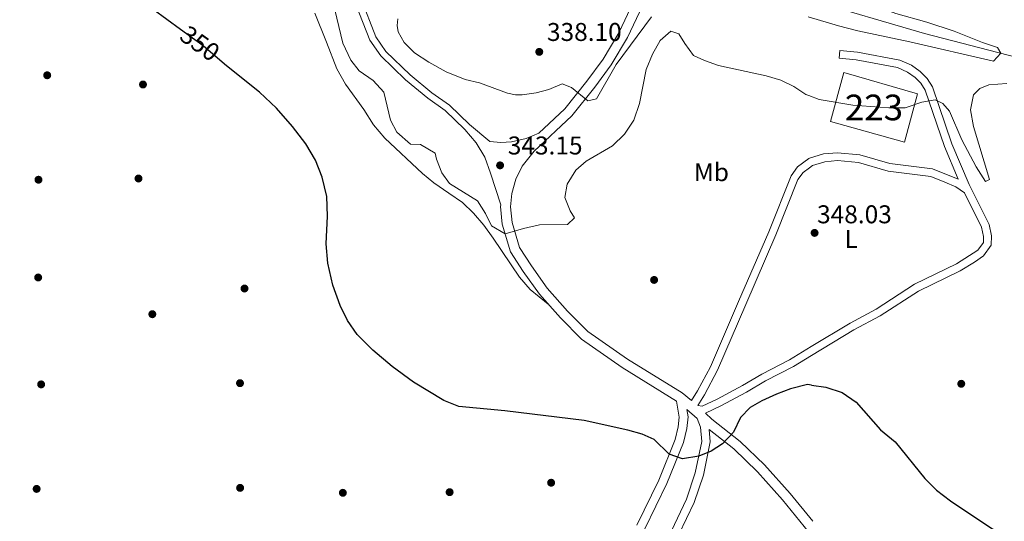
# Model space of a CAD drawing. Extents: x 560059 to 566955, y 696513 to 701201.
# Drawn here: x 563213 to 563598, y 696965 to 697160 of the extents above; entities that cross this region are included whole.
import ezdxf
from ezdxf.enums import TextEntityAlignment as Align

# ---------------------------------------------------------------- set-up
doc = ezdxf.new("R2010")
doc.units = 0
doc.header["$MEASUREMENT"] = 0
for name, pattern in [('DGN Style 3', [109.524996, 78.23214, -31.292856]), ('DGN Style 4', [125.24965614, 62.585712, -31.292856, 0.07823214, -31.292856]), ('DGN Style 5', [54.762498, 23.469642, -31.292856])]:
    doc.linetypes.add(name, pattern=pattern)
for name, color, linetype in [('Nivel 15', 7, 'Continuous'), ('Nivel 17', 7, 'Continuous'), ('Nivel 21', 7, 'Continuous'), ('Nivel 22', 7, 'Continuous'), ('Nivel 24', 7, 'Continuous'), ('Nivel 36', 7, 'Continuous'), ('Nivel 37', 7, 'Continuous'), ('Nivel 4', 7, 'Continuous'), ('Nivel 41', 7, 'Continuous'), ('Nivel 48', 7, 'Continuous'), ('Nivel 5', 7, 'Continuous'), ('Nivel 52', 7, 'Continuous'), ('Nivel 7', 7, 'Continuous')]:
    doc.layers.add(name, color=color, linetype=linetype)
doc.styles.add('Style-arial', font='arial.shx', dxfattribs={"bigfont": 'arialbig.shx'})
doc.styles.add('Style-ariali', font='ariali.shx', dxfattribs={"bigfont": 'arialibig.shx'})
doc.styles.add('Style-arialn', font='arialn.shx', dxfattribs={"bigfont": 'arialnbig.shx'})

# ---------------------------------------------------------------- blocks, each defined once
blk = doc.blocks.new('5PERFI_1')
at = {"layer": 'Nivel 17', "linetype": 'Continuous', "lineweight": 0}
h = blk.add_hatch(color=7, dxfattribs=at)
edge = h.paths.add_edge_path()
edge.add_arc((0, 0), 1.559999998246487, 315.0000000018422, 675.0000000018422)
blk = doc.blocks.new('5PERFI')
at = {"layer": 'Nivel 17', "color": 7, "linetype": 'Continuous', "lineweight": 0}
blk.add_blockref('5PERFI_1', (0, 0), dxfattribs=at)
blk = doc.blocks.new('5PATER')
at = {"layer": 'Nivel 7', "linetype": 'Continuous', "lineweight": 0}
h = blk.add_hatch(color=53, dxfattribs=at)
edge = h.paths.add_edge_path()
edge.add_ellipse((0, 0), major_axis=(-1.095731442945027, -1.110710700472634), ratio=0.9994222409660316, start_angle=0, end_angle=360)

msp = doc.modelspace()

# ---------------------------------------------------------------- linework, layer by layer
at = {"layer": 'Nivel 15', "color": 1, "linetype": 'Continuous', "lineweight": 13}
msp.add_polyline3d([(563529.76, 697120.72, 352.4), (563534.9199999999, 697139.9199999999, 352.45), (563563.6399999999, 697131.6000000001, 352.45), (563558.52, 697112.72, 352.45), (563529.76, 697120.72, 352.4)], dxfattribs=at)
at = {"layer": 'Nivel 21', "color": 7, "linetype": 'Continuous', "lineweight": 0}
for points in [[(563396.8400000001, 697113.04, 343.25), (563401.1200000001, 697112.56, 343.2), (563405.3200000001, 697112.8, 343.15), (563410.96, 697114.1599999999, 342.8), (563415.95, 697116.22, 342.7), (563426.04, 697125.6799999999, 340.95), (563434.72, 697136.48, 339.6), (563441, 697145.04, 339.25), (563447.1200000001, 697155.3600000001, 338.6), (563452.8800000001, 697167.3600000001, 337.3), (563456.8300000001, 697178.24, 336.6)], [(563343.2, 697170.0800000001, 341.95), (563350.0800000001, 697152.48, 341.3), (563354.28, 697146.3999999999, 341.3), (563364, 697136.96, 342.5), (563372.6399999999, 697129.8400000001, 343.2), (563379.48, 697125.04, 343.3), (563387.0800000001, 697117.6799999999, 343.25), (563391.52, 697112.48, 343.3), (563394.8400000001, 697106.8800000001, 343.4), (563397.1200000001, 697100.6400000001, 343.5), (563401.1100000001, 697088.24, 343.85), (563401.04, 697087.6000000001, 344.1), (563401.72, 697080.72, 344.75), (563404.8800000001, 697070, 346), (563409.8400000001, 697062.3200000001, 347), (563416.1599999999, 697053.44, 347.65), (563424.3600000001, 697044.24, 348.55), (563432.56, 697035.9199999999, 348.95), (563448.3999999999, 697024.96, 349.2), (563469.6399999999, 697011.8400000001, 349.4), (563470.72, 697005.6000000001, 349.5), (563470.3600000001, 697001.76, 349.5), (563469.0800000001, 696996.8, 349.7), (563462.76, 696981.04, 350.2), (563454.2, 696963.44, 350.6)], [(563521.55, 697106.4299999999, 348.798), (563526.97, 697108.1300000001, 348.75), (563532.49, 697108.5800000001, 348.65), (563541.1699999999, 697107.81, 348.45), (563552.8200000001, 697104.3500000001, 348.3), (563569.55, 697102.3400000001, 347.65), (563579.5800000001, 697098.3, 347.31), (563574.23, 697110.99, 346.56), (563566.6799999999, 697132.99, 345.91), (563564.97, 697135.6699999999, 345.76), (563562.7, 697137.9099999999, 345.76), (563559.74, 697140.0700000001, 345.76), (563555.8800000001, 697141.79, 345.71), (563539.77, 697144.8200000001, 345.61), (563533.1100000001, 697145.45, 345.51), (563533.3999999999, 697148.48, 345.51)], [(563475.53, 697012.03, 349.55), (563477.8700000001, 697015.77, 349.65), (563482.8800000001, 697025.1599999999, 349.8), (563493.8700000001, 697050.6499999999, 348.65), (563505.6200000001, 697077.73, 348.15), (563514.3500000001, 697099.6599999999, 348.6), (563516.8999999999, 697103.06, 348.7), (563521.3, 697106.3500000001, 348.8), (563521.5490000001, 697106.432, 348.798)], [(563581.97, 697092.98, 347.31), (563588.6599999999, 697079.6300000001, 348.06), (563589.4199999999, 697075.97, 348.21), (563589.3500000001, 697073.6499999999, 348.41), (563587.21, 697070.6499999999, 348.76), (563578.8300000001, 697065.31, 348.61), (563562.54, 697057.3700000001, 348.41), (563547.53, 697047.6599999999, 348.46), (563537.3700000001, 697042.24, 348.56), (563522.216, 697033.0590000001, 349.105)], [(563522.2150000001, 697033.061, 349.105), (563513.75, 697027.9299999999, 349.41), (563502.9199999999, 697022.3400000001, 349.66), (563495.46, 697017.9299999999, 349.66), (563485.55, 697012.6300000001, 349.76), (563479.71, 697009.8600000001, 349.66)], [(563522.8330000001, 696964.977, 350.81), (563513.94, 696975.8700000001, 350.55), (563504.03, 696986.9199999999, 350.35), (563494.54, 696996.1200000001, 350.25), (563483.49, 697004.76, 349.75), (563481.02, 697007.1200000001, 349.66)], [(563479, 697001.6799999999, 349.88), (563479.48, 696996.0800000001, 349.93), (563476.96, 696983.8400000001, 350.33), (563473.52, 696973.6000000001, 350.53), (563467.6399999999, 696961.28, 350.63), (563462.6000000001, 696951.6000000001, 350.78), (563458.76, 696943.1200000001, 350.98), (563446.96, 696911.52, 351.33), (563432.52, 696877.44, 352.18), (563425.3999999999, 696862.24, 352.38), (563414.76, 696837.9199999999, 353.18), (563411.48, 696831.28, 353.33), (563403.72, 696813.8400000001, 353.58), (563391.6399999999, 696782.8800000001, 354.68), (563384.76, 696765.04, 354.88), (563376.0800000001, 696741.1200000001, 355.88), (563361.3999999999, 696694.3200000001, 356.13), (563356.8800000001, 696681.04, 356.28), (563349.52, 696661.3600000001, 356.53), (563344.96, 696651.52, 356.68), (563334.6000000001, 696626.56, 356.78), (563320.8400000001, 696596.48, 357.28), (563299.4890000001, 696541.2990000001, 357.7)]]:
    msp.add_polyline3d(points, dxfattribs=at)
at = {"layer": 'Nivel 21', "color": 7, "linetype": 'DGN Style 3', "lineweight": 0}
for points in [[(563460.31, 697176.51, 336.6), (563456.45, 697165.8500000001, 337.3), (563450.53, 697153.53, 338.6), (563444.23, 697142.8999999999, 339.25), (563437.78, 697134.1200000001, 339.6), (563428.8800000001, 697123.04, 340.95), (563414.2, 697109.27, 342.7), (563409.4199999999, 697103.3700000001, 343.15), (563407.04, 697098.25, 343.4), (563405.49, 697092.7, 343.85), (563404.9299999999, 697087.5700000001, 344.1), (563405.53, 697081.46, 344.75), (563408.4299999999, 697071.6300000001, 346), (563413.04, 697064.49, 347), (563419.1799999999, 697055.8500000001, 347.65), (563427.1799999999, 697046.8800000001, 348.55), (563435.06, 697038.8900000001, 348.95), (563450.51, 697028.19, 349.2), (563471.8800000001, 697015, 349.4), (563475.53, 697012.03, 349.55)], [(563345.6799999999, 697170.98, 341.95), (563352.4299999999, 697153.73, 341.3), (563356.31, 697148.1100000001, 341.3), (563365.76, 697138.9299999999, 342.5), (563374.24, 697131.94, 343.2), (563381.1699999999, 697127.0800000001, 343.3), (563388.9199999999, 697119.5800000001, 343.25), (563396.8400000001, 697113.04, 343.25)], [(563533.3999999999, 697148.48, 345.51), (563540.2, 697147.8400000001, 345.61), (563556.8, 697144.72, 345.71), (563561.28, 697142.72, 345.76), (563564.6799999999, 697140.24, 345.76), (563567.3600000001, 697137.6000000001, 345.76), (563569.44, 697134.3200000001, 345.91), (563577.0800000001, 697112.0800000001, 346.56), (563583.76, 697096.24, 347.31), (563591.56, 697080.6400000001, 348.06), (563592.48, 697076.24, 348.21), (563592.3600000001, 697072.6400000001, 348.41), (563589.3999999999, 697068.48, 348.76), (563585.9199999999, 697066, 348.66), (563580.28, 697062.6400000001, 348.61), (563564.04, 697054.72, 348.41), (563549.0800000001, 697045.04, 348.46), (563538.8800000001, 697039.6000000001, 348.56), (563522.2479999999, 697029.524, 349.158)], [(563521.5830000001, 697102.7490000001, 348.769), (563522.72, 697103.6000000001, 348.8), (563527.56, 697105.1200000001, 348.75), (563532.48, 697105.52, 348.65), (563540.6000000001, 697104.8, 348.45), (563552.2, 697101.3600000001, 348.3), (563568.8, 697099.3600000001, 347.65), (563574.3200000001, 697097.2, 347), (563578.6000000001, 697095.3600000001, 346.85), (563581.97, 697092.98, 347.31)], [(563479.71, 697009.8600000001, 349.66), (563477.9199999999, 697010.1000000001, 349.55), (563480.52, 697014.24, 349.65), (563485.6399999999, 697023.8400000001, 349.8), (563496.6799999999, 697049.44, 348.65), (563508.44, 697076.56, 348.15), (563517.04, 697098.1599999999, 348.6), (563519.0800000001, 697100.8800000001, 348.7), (563521.5830000001, 697102.7509999999, 348.769)], [(563481.02, 697007.1200000001, 349.66), (563486.9199999999, 697009.9199999999, 349.76), (563496.96, 697015.28, 349.66), (563504.3999999999, 697019.6799999999, 349.66), (563515.24, 697025.28, 349.41), (563522.247, 697029.5260000001, 349.158)], [(563457.3300000001, 696962.0800000001, 350.6), (563465.8800000001, 696979.6499999999, 350.2), (563472.3200000001, 696995.73, 349.7), (563473.73, 697001.1699999999, 349.5), (563474.1499999999, 697005.73, 349.5), (563473.6599999999, 697008.5700000001, 349.4), (563477.6799999999, 697004.97, 349.63), (563479, 697001.6799999999, 349.88)], [(563522.889, 696958.798, 350.901), (563511, 696973.3600000001, 350.55), (563501.24, 696984.24, 350.35), (563492, 696993.2, 350.25), (563482.3800000001, 697000.72, 349.91), (563482.81, 696995.8800000001, 349.93), (563480.1499999999, 696982.97, 350.33), (563476.5800000001, 696972.3500000001, 350.53), (563470.5900000001, 696959.8, 350.63)]]:
    msp.add_polyline3d(points, dxfattribs=at)
at = {"layer": 'Nivel 22', "color": 30, "linetype": 'DGN Style 5', "lineweight": 30, "elevation": 350, "flags": 128}
msp.add_lwpolyline([(563292.395, 697143.935), (563285, 697150.3200000001), (563276.237, 697156.6769999999)], dxfattribs=at)
at = {"layer": 'Nivel 24', "color": 7, "linetype": 'DGN Style 4', "lineweight": 0}
msp.add_polyline3d([(563520.987, 697168.4550000001, 345.748), (563566.44, 697155.04, 345.6), (563612.9199999999, 697143.04, 345.4)], dxfattribs=at)
at = {"layer": 'Nivel 36', "color": 92, "linetype": 'Continuous', "lineweight": 0}
msp.add_polyline3d([(563328.6000000001, 697162.96, 347.85), (563333.0800000001, 697151.76, 348.25), (563337.1599999999, 697141.28, 348.25), (563340.6000000001, 697135.3600000001, 348.3), (563347.72, 697125.44, 348.7), (563351.52, 697119.44, 348.8), (563355.8400000001, 697114.24, 348.8), (563370.6399999999, 697100.48, 348.1), (563375.04, 697096.8800000001, 347.9), (563380.8800000001, 697092.8, 347.15), (563386.1200000001, 697089.2, 346.9), (563390.44, 697085.1200000001, 346.95), (563394.44, 697080.3200000001, 346.9), (563398.1200000001, 697075.3600000001, 347.15), (563408.48, 697060.0800000001, 347.75), (563412.52, 697055.3600000001, 348.15), (563419.54, 697049.6400000001, 348.02)], dxfattribs=at)
at = {"layer": 'Nivel 4', "color": 30, "linetype": 'Continuous', "lineweight": 30, "elevation": 350, "flags": 128}
for points in [[(563276.237, 697156.6769999999), (563265.48, 697164.48), (563259.6000000001, 697169.6799999999), (563245.6399999999, 697184.6400000001), (563240.28, 697188.8), (563233.1599999999, 697193.3600000001), (563225.2, 697197.6000000001), (563216.6799999999, 697201.6000000001), (563207.52, 697205.2)], [(563522.352, 697018.0349999999), (563520.8, 697018.24), (563514.0800000001, 697016.56), (563508.6399999999, 697014.48), (563502.9199999999, 697011.9199999999), (563498.44, 697009.3600000001), (563494.6799999999, 697005.44), (563491.9199999999, 696999.6799999999), (563487.6000000001, 696995.1200000001), (563483.1599999999, 696992.3200000001), (563478.3060000001, 696990.378), (563472, 696989.28), (563466.824, 696991.1740000001), (563461, 696996.8), (563456.24, 696998.8800000001), (563450.6799999999, 697000.48), (563433.6799999999, 697004.3200000001), (563402.76, 697008.0800000001), (563384.76, 697009.6799999999), (563378.96, 697012), (563367.04, 697019.2), (563358.72, 697025.28), (563351.1599999999, 697031.6799999999), (563345.1200000001, 697037.76), (563341.3600000001, 697043.2), (563338.44, 697049.04), (563335.6000000001, 697056.96), (563333.6799999999, 697065.52), (563332.96, 697073.1200000001), (563333.56, 697083.8400000001), (563333.24, 697091.52), (563331.48, 697099.1200000001), (563328.8800000001, 697105.76), (563325.1200000001, 697112.0800000001), (563319.8800000001, 697118.8), (563313.6399999999, 697125.9199999999), (563307, 697132.24), (563294.0800000001, 697142.48), (563292.395, 697143.935)], [(563522.352, 697018.033), (563527.9199999999, 697017.28), (563534.28, 697015.1200000001), (563539.76, 697011.3600000001), (563549.2, 697000.56), (563555, 696995.9199999999), (563566.52, 696981.6000000001), (563571.04, 696977.1200000001), (563576.48, 696972.96), (563592.6000000001, 696962.1599999999), (563605.76, 696955.6000000001)]]:
    msp.add_lwpolyline(points, dxfattribs=at)
at = {"layer": 'Nivel 5', "color": 30, "linetype": 'Continuous', "lineweight": 0, "flags": 128}
for points, elevation in [([(563520.916, 697176.267), (563525.04, 697174.1599999999), (563537.8, 697170.48), (563549.2, 697165.04), (563555.1599999999, 697162.8800000001), (563567.3200000001, 697159.52), (563577.96, 697156), (563589, 697151.6000000001), (563594.9199999999, 697149.6799999999), (563596.1410000001, 697147.371), (563593.3200000001, 697144.3200000001), (563560.72, 697151.8400000001), (563540.3600000001, 697156.0800000001), (563532.8800000001, 697158), (563521.0490000001, 697161.601)], 345), ([(563336.3600000001, 697164.3200000001), (563339.52, 697151.28), (563342.6399999999, 697144.72), (563345.8400000001, 697140.56), (563351.3600000001, 697136.72), (563355.48, 697132.24), (563358.1599999999, 697121.3600000001), (563360.56, 697116.6400000001), (563365.9199999999, 697111.9199999999), (563369.76, 697111.76), (563375.48, 697108.48), (563376.0800000001, 697106.0800000001), (563378.1599999999, 697100.72), (563381.1599999999, 697096.6400000001), (563392.04, 697089.9199999999), (563395.2, 697084.8800000001), (563397.48, 697080.1599999999), (563402.8189999999, 697076.9909999999), (563409.96, 697079.1200000001), (563416.1599999999, 697080.56), (563427.1599999999, 697080.6400000001), (563429.9199999999, 697083.28), (563428.2, 697085.9199999999), (563426.0800000001, 697091.1200000001), (563427, 697096.3999999999), (563430.44, 697101.76), (563434.3999999999, 697105.28), (563444.6799999999, 697111.3600000001), (563449.3600000001, 697115.8400000001), (563453, 697121.3600000001), (563455.24, 697127.8400000001), (563457.8800000001, 697141.04), (563460.28, 697147.04), (563463.3200000001, 697152.3200000001), (563467.48, 697156), (563470.52, 697154.8800000001), (563472.8800000001, 697151.1200000001), (563476.3200000001, 697146.56), (563480.52, 697144.56), (563486.0800000001, 697142.56), (563504.6000000001, 697138.6400000001), (563510.3999999999, 697136.8800000001), (563515.3600000001, 697134.3999999999), (563520.1599999999, 697131.28), (563521.328, 697130.852)], 345), ([(563361, 697160.8), (563360.757, 697158.1799999999), (563361.0800000001, 697155.76), (563363.3999999999, 697151.52), (563367.48, 697147.6000000001), (563373.04, 697143.9199999999), (563379.8400000001, 697140.1599999999), (563387.1599999999, 697137.1200000001), (563392.76, 697135.8400000001), (563403.6799999999, 697131.8400000001), (563406.902, 697131.1799999999), (563409.44, 697131.1200000001), (563414.8800000001, 697131.9199999999), (563419.8, 697133.28), (563425, 697135.44), (563428.6399999999, 697134.0800000001), (563435.0800000001, 697128.8), (563438.3999999999, 697129.6000000001), (563446.1599999999, 697143.04), (563459.8400000001, 697161.6000000001)], 340), ([(563521.328, 697130.8500000001), (563525.3600000001, 697129.3600000001), (563538.48, 697127.2), (563552.48, 697126.0800000001), (563558.8800000001, 697126.1599999999), (563565.28, 697128.3200000001), (563570.52, 697129.28), (563573.6000000001, 697127.8400000001), (563576.1200000001, 697124.8), (563581, 697113.6000000001), (563586.52, 697103.1200000001), (563590.1599999999, 697097.44), (563591.76, 697098.1599999999), (563585.52, 697118.8800000001), (563584.28, 697125.3600000001), (563585.56, 697131.1200000001), (563587.9199999999, 697133.6799999999), (563591.48, 697135.04), (563598.48, 697135.6000000001)], 345)]:
    msp.add_lwpolyline(points, dxfattribs=dict(at, elevation=elevation))
at = {"layer": 'Nivel 52', "color": 1, "linetype": 'Continuous', "lineweight": 13}
msp.add_3dface([(563529.76, 697120.72, 352.4), (563558.52, 697112.72, 352.45), (563563.6399999999, 697131.6000000001, 352.45), (563534.9199999999, 697139.9199999999, 352.45)], dxfattribs=at)

# ---------------------------------------------------------------- block references
at = {"layer": 'Nivel 17', "color": 7, "linetype": 'Continuous', "lineweight": 0}
for p in [(563224.2, 697138.8, 351.64), (563261.56, 697135.2, 351.2), (563220.8, 697098.0800000001, 351.76), (563259.8, 697098.56, 350.96), (563220.6799999999, 697060, 351.8), (563460.9199999999, 697059.04, 348.07), (563301.1599999999, 697055.6799999999, 351), (563265.2, 697045.6799999999, 350.83), (563221.8400000001, 697018.3200000001, 352), (563299.3999999999, 697018.8, 351.48), (563580.72, 697018.56, 349.26), (563220.0800000001, 696977.6000000001, 352.84), (563299.44, 696978, 352), (563420.76, 696980, 350.92), (563339.52, 696976.0800000001, 351.64), (563381.1599999999, 696976.3200000001, 351.28)]:
    msp.add_blockref('5PERFI', p, dxfattribs=at)
at = {"layer": 'Nivel 7', "color": 53, "linetype": 'Continuous', "lineweight": 0}
for p in [(563416.1200000001, 697147.9199999999, 338.1), (563400.8400000001, 697103.6799999999, 343.15), (563523.52, 697077.3600000001, 348.03)]:
    msp.add_blockref('5PATER', p, dxfattribs=at)

# ---------------------------------------------------------------- texts
at = {"layer": 'Nivel 37', "color": 92, "linetype": 'Continuous', "lineweight": 0, "style": 'Style-arialn'}
for s, p in [('Mb', (563483.2778623526, 697101.030001, 346.922)), ('L', (563537.7671597833, 697075.030001, 348.186))]:
    msp.add_text(s, height=7.000002, dxfattribs=at).set_placement(p, align=Align.MIDDLE_CENTER)
at = {"layer": 'Nivel 41', "color": 7, "linetype": 'Continuous', "lineweight": 0, "style": 'Style-arial'}
for s, p in [('338.10', (563419.1300000001, 697152.1699999999, 338.1)), ('343.15', (563403.8500000001, 697107.9299999999, 343.15)), ('348.03', (563524.4809999999, 697081.1100000001, 348.03))]:
    msp.add_text(s, height=7.000002, dxfattribs=at).set_placement(p)
at = {"layer": 'Nivel 41', "color": 7, "linetype": 'Continuous', "lineweight": 0, "style": 'Style-ariali'}
msp.add_text('350', height=7.000002, rotation=324.0424995078429, dxfattribs=at).set_placement((563283.791461908, 697151.1970053772, 350), align=Align.MIDDLE_CENTER)
at = {"layer": 'Nivel 48', "color": 1, "linetype": 'Continuous', "lineweight": 0, "style": 'Style-arialn'}
msp.add_text('223', height=10.000002, dxfattribs=at).set_placement((563546.6726600081, 697126.253001, 345.052), align=Align.MIDDLE_CENTER)

doc.saveas('drawing.dxf')
